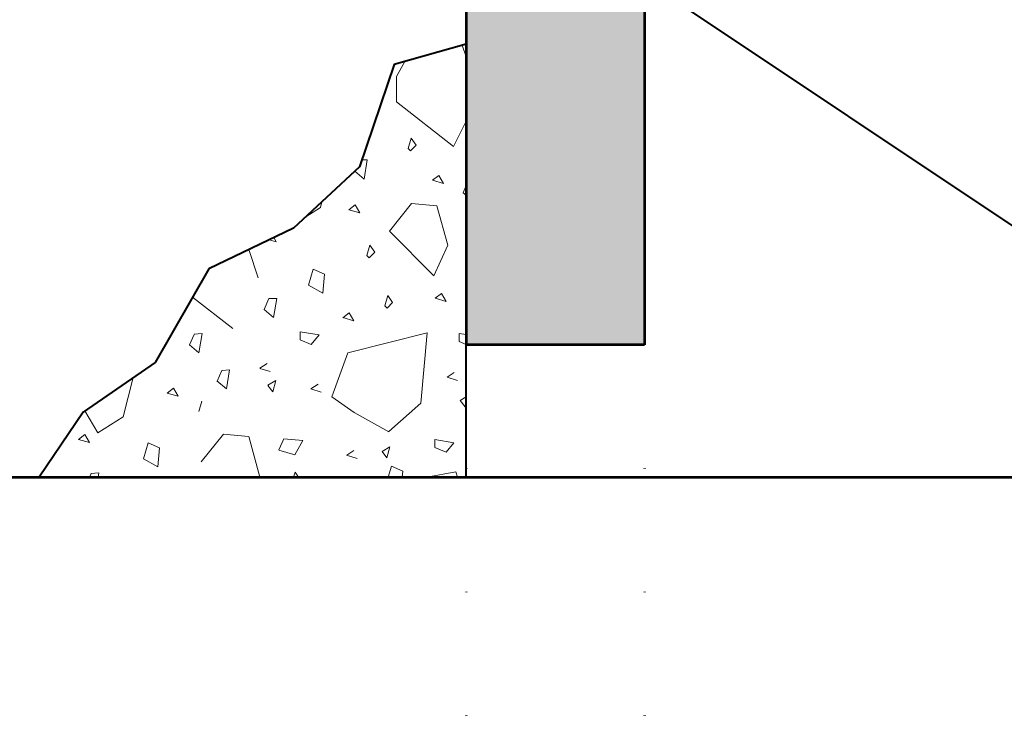
# Model space of a CAD drawing. Units: feet. Extents: x -2137151 to -2134016, y -2138504 to -2136571.
# Drawn here: x -2136828 to -2136554, y -2137677 to -2137480 of the extents above; entities that cross this region are included whole.
import ezdxf

# ---------------------------------------------------------------- set-up
doc = ezdxf.new("R2010")
doc.units = ezdxf.units.FT
doc.header["$MEASUREMENT"] = 0
doc.linetypes.add('DGN Style 1', pattern=[34.419192, 0.05727, -34.361922])
doc.layers.add('Level 1', color=7, linetype='Continuous', lineweight=0)
doc.layers.add('Level 1 (Construction)', color=7, linetype='Continuous', lineweight=0)

msp = doc.modelspace()

# ---------------------------------------------------------------- hatches: boundary and pattern name
at = {"layer": 'Level 1', "linetype": 'Continuous', "lineweight": 0}
h = msp.add_hatch(dxfattribs=at)
h.set_pattern_fill('CONC', color=2, style=0)
h.set_pattern_definition([(-47.721, (-2136689.6775, -2137517.661), (-124.3506, 124.3263), [20.701, -1827.706]), (48.8085, (-2136675.751, -2137532.977), (-746.1037, -870.2841), [19.219, -1302.5]), (106.702, (-2136663.094, -2137518.515), (-124.3506, 372.9789), [17.642, -1280.383]), (-155.56, (-2136668.164, -2137501.617), (-1119.1555, -497.3052), [16.8975, -1485.586]), (-123.695, (-2136683.548, -2137508.608), (-373.052, -621.6315), [10.933, -1333.942]), (-44.994, (-2136653.54, -2137479.05), (-870.454, 994.61), [17.55, -1916.7]), (65.552, (-2136641.128, -2137491.459), (-497.40244, -1118.9367), [9.325, -1492.965]), (105.258, (-2136637.269, -2137482.97), (-248.7012, 870.2841), [11.403, -1406.155]), (174.8066, (-2136640.269, -2137471.97), (-124.3506, 0), [7.0855, -1366.41]), (-128.665, (-2136647.326, -2137471.328), (-124.3506, -124.3263), [9.912, -786.226]), (-39.8, (-2136649.116, -2137456.51), (-621.753, 497.3052), [3.463, -967.668]), (80.536, (-2136646.456, -2137458.726), (-124.3506, -621.6315), [5.403, -750.848]), (-174.8066, (-2136645.567, -2137453.397), (-124.3506, 0), [2.21, -1371.285]), (-114.448, (-2136647.769, -2137453.597), (-497.40244, -1118.9367), [3.209, -1499.0815]), (-39.8, (-2136648.915, -2137511.559), (-621.753, 497.3052), [3.458, -967.673]), (80.536, (-2136646.258, -2137513.772), (-124.3506, -621.6315), [5.395, -750.856]), (180, (-2136645.37, -2137508.45), (-124.35, 124.33), [2.235, -122.116]), (-113.203, (-2136647.606, -2137508.45), (-124.3506, -248.6526), [3.373, -943.497]), (-39.8, (-2136685.593, -2137485.196), (-621.753, 497.3052), [3.463, -967.668]), (80.536, (-2136682.932, -2137487.413), (-124.3506, -621.6315), [5.403, -750.848]), (-174.8066, (-2136682.044, -2137482.083), (-124.3506, 0), [2.21, -1371.285]), (-114.448, (-2136684.245, -2137482.283), (-497.40244, -1118.9367), [3.209, -1499.0815]), (-39.8, (-2136656.803, -2137446.411), (-621.753, 497.3052), [3.46, -967.672]), (80.536, (-2136654.145, -2137448.626), (-124.3506, -621.6315), [5.406, -750.845]), (-174.8066, (-2136653.256, -2137443.293), (-124.3506, 0), [2.223, -1371.272]), (-114.448, (-2136655.471, -2137443.495), (-497.40244, -1118.9367), [3.207, -1499.084]), (-29.05, (-2136668.565, -2137554.925), (-870.4543, 497.3052), [4.558, -1275.651]), (84.8046, (-2136664.581, -2137557.138), (-124.3506, -1243.263), [5.332, -1367.899]), (156.805, (-2136664.098, -2137551.828), (-248.7012, 124.3263), [3.404, -943.593]), (-106.702, (-2136667.227, -2137550.487), (-124.3506, -372.9789), [4.636, -1293.39]), (-29.05, (-2136669.628, -2137478.222), (-870.4543, 497.3052), [4.582, -1275.627]), (84.8046, (-2136665.623, -2137480.447), (-124.3506, -1243.263), [5.353, -1367.879]), (156.8055, (-2136665.138, -2137475.116), (-248.7012, 124.3263), [3.422, -943.576]), (-106.702, (-2136668.284, -2137473.769), (-124.3506, -372.9789), [4.652, -1293.374]), (-29.05, (-2136694.466, -2137448.537), (-870.4543, 497.3052), [4.578, -1275.631]), (84.8046, (-2136690.464, -2137450.76), (-124.3506, -1243.263), [5.356, -1367.875]), (156.8055, (-2136689.979, -2137445.426), (-248.7012, 124.3263), [3.43, -943.567]), (-106.7023, (-2136693.132, -2137444.075), (-124.3506, -372.9789), [4.657, -1293.368]), (-44.994, (-2136669.4, -2137566.45), (-870.454, 994.61), [0.93, -1933.32]), (44.994, (-2136668.745, -2137567.1), (-248.7, -124.326), [2.19, -525.335]), (123.695, (-2136667.197, -2137565.555), (-373.052, 621.6315), [2.39, -1342.485]), (-106.702, (-2136668.523, -2137563.567), (-124.3506, -372.9789), [3.01, -1295.015]), (-44.994, (-2136690.32, -2137540.4), (-248.7, 124.326), [0.93, -526.594]), (44.994, (-2136689.66, -2137541.055), (-870.454, -994.61), [2.19, -1932.06]), (123.695, (-2136688.11, -2137539.505), (-124.351, 248.6526), [2.407, -445.885]), (-106.702, (-2136689.445, -2137537.502), (-124.3506, -372.9789), [3.024, -1295.001]), (-44.994, (-2136660.08, -2137525.3), (-248.7, 124.326), [0.947, -526.58]), (44.994, (-2136659.41, -2137525.97), (-870.454, -994.61), [2.196, -1932.06]), (123.695, (-2136657.86, -2137524.416), (-124.3506, 248.6526), [2.407, -445.884]), (-106.702, (-2136659.194, -2137522.413), (-124.3506, -372.9789), [3.019, -1295.006]), (-44.994, (-2136660.63, -2137497.96), (-248.7, 124.326), [0.94, -526.58]), (44.994, (-2136659.96, -2137498.63), (-870.454, -994.61), [2.18, -1932.07]), (123.695, (-2136658.417, -2137497.086), (-124.3506, 248.6526), [2.41, -445.882]), (-106.702, (-2136659.754, -2137495.081), (-124.3506, -372.9789), [3.01, -1295.016]), (-44.994, (-2136690.93, -2137497.97), (-248.7, 124.326), [0.926, -526.6]), (44.994, (-2136690.27, -2137498.63), (-248.7, -124.326), [2.19, -525.335]), (123.695, (-2136688.725, -2137497.08), (-124.3506, 248.6526), [2.4, -445.893]), (-106.702, (-2136690.056, -2137495.082), (-124.3506, -372.9789), [3.018, -1295.008]), (-44.994, (-2136654.18, -2137465.01), (-870.454, 994.61), [0.93, -1933.32]), (44.994, (-2136653.52, -2137465.67), (-248.7, -124.326), [2.19, -525.33]), (123.695, (-2136651.973, -2137464.116), (-373.052, 621.6315), [2.395, -1342.48]), (-106.7023, (-2136653.302, -2137462.123), (-124.3506, -372.9789), [3.016, -1295.009]), (-44.994, (-2136726.68, -2137559.89), (-870.454, 994.61), [0.93, -1933.32]), (44.994, (-2136726.02, -2137560.54), (-248.7, -124.326), [2.19, -525.33]), (123.695, (-2136724.473, -2137558.993), (-373.052, 621.6315), [2.4, -1342.476]), (-106.702, (-2136725.804, -2137556.997), (-124.3506, -372.9789), [3.019, -1295.007]), (-44.994, (-2136695.48, -2137474.65), (-248.7, 124.326), [0.93, -526.594]), (44.994, (-2136694.82, -2137475.31), (-870.454, -994.61), [2.2, -1932.05]), (123.695, (-2136693.265, -2137473.75), (-124.3506, 248.6526), [2.396, -445.896]), (-106.702, (-2136694.594, -2137471.756), (-124.3506, -372.9789), [3.026, -1294.999]), (-15.942, (-2136686.99, -2137563.547), (-373.0518, 124.3263), [3.226, -902.047]), (120.969, (-2136683.889, -2137564.433), (-248.7012, 372.979), [2.58, -722.399]), (-143.135, (-2136685.216, -2137562.222), (-124.3506, -124.3263), [2.215, -619.494]), (-15.942, (-2136672.852, -2137540.171), (-373.0518, 124.3263), [3.235, -902.037]), (120.969, (-2136669.74, -2137541.06), (-248.7012, 372.979), [2.586, -722.392]), (-143.135, (-2136671.072, -2137538.842), (-124.3506, -124.3263), [2.221, -619.488]), (-15.942, (-2136645.056, -2137531.111), (-373.0518, 124.3263), [3.243, -902.03]), (120.969, (-2136641.938, -2137532.002), (-248.7012, 372.979), [2.58, -722.398]), (-143.135, (-2136643.266, -2137529.79), (-124.3506, -124.3263), [2.225, -619.484]), (-15.942, (-2136655.952, -2137492.622), (-373.0518, 124.3263), [3.212, -902.061]), (120.969, (-2136652.864, -2137493.504), (-248.7012, 372.979), [2.561, -722.417]), (-143.135, (-2136654.182, -2137491.308), (-124.3506, -124.3263), [2.205, -619.505]), (-15.942, (-2136681.415, -2137499.6), (-373.0518, 124.3263), [3.234, -902.039]), (120.969, (-2136678.305, -2137500.489), (-248.7012, 372.979), [2.59, -722.389]), (-143.135, (-2136679.638, -2137498.268), (-124.3506, -124.3263), [2.22, -619.488]), (-15.942, (-2136687.753, -2137472.775), (-373.0518, 124.3263), [3.229, -902.044]), (120.969, (-2136684.649, -2137473.661), (-248.7012, 372.979), [2.583, -722.395]), (-143.135, (-2136685.978, -2137471.447), (-124.3506, -124.3263), [2.217, -619.492]), (-15.942, (-2136663.019, -2137459.846), (-373.0518, 124.3263), [3.216, -902.056]), (120.969, (-2136659.926, -2137460.73), (-248.7012, 372.979), [2.57, -722.408]), (-143.135, (-2136661.249, -2137458.526), (-124.3506, -124.3263), [2.208, -619.501]), (-15.942, (-2136712.606, -2137557.75), (-373.0518, 124.3263), [3.22, -902.052]), (120.969, (-2136709.51, -2137558.634), (-248.7012, 372.979), [2.585, -722.393]), (-143.135, (-2136710.84, -2137556.418), (-124.3506, -124.3263), [2.212, -619.497]), (-15.942, (-2136644.23, -2137520.51), (-373.0518, 124.3263), [3.222, -902.051]), (120.969, (-2136641.132, -2137521.396), (-248.7012, 372.979), [2.574, -722.404]), (-143.135, (-2136642.456, -2137519.19), (-124.3506, -124.3263), [2.212, -619.497]), (-37.8696, (-2136723.427, -2137503.011), (-621.75305, 497.3052), [20.229, -1397.481]), (63.43, (-2136707.46, -2137515.43), (-621.753, -1118.937), [15.85, -1374.217]), (108.438, (-2136700.37, -2137501.255), (0, -124.326), [20.496, -372.666]), (-169.697, (-2136706.852, -2137481.811), (-746.10366, -124.3263), [9.63, -1380.643]), (-119.75, (-2136716.327, -2137483.533), (-124.3506, -248.6526), [14.268, -988.131]), (-90, (-2136723.41, -2137495.92), (-124.35, -124.33), [7.09, -117.236]), (-59.031, (-2136759.594, -2137523.759), (-248.7012, 372.979), [15.355, -709.624]), (32, (-2136751.693, -2137536.925), (-373.0518, -248.6526), [8.373, -1164.684]), (75.96, (-2136744.592, -2137532.487), (-124.351, -372.979), [21.085, -491.532]), (164.748, (-2136739.477, -2137512.032), (-870.4543, 248.6526), [9.901, -1407.895]), (-126.875, (-2136749.03, -2137509.428), (-248.701, -372.979), [17.595, -604.08]), (-44.994, (-2136725.38, -2137539.06), (-870.454, 994.61), [17.57, -1916.69]), (65.552, (-2136712.959, -2137551.479), (-497.4024, -1118.9367), [9.321, -1492.969]), (105.258, (-2136709.101, -2137542.993), (-248.7012, 870.2841), [11.43, -1406.127]), (174.807, (-2136712.109, -2137531.967), (-124.3506, 0), [7.086, -1366.409]), (-128.665, (-2136719.166, -2137531.325), (-124.3506, -124.3263), [9.922, -786.216]), (-39.8, (-2136760.327, -2137560.934), (-621.753, 497.3052), [3.463, -967.668]), (80.536, (-2136757.666, -2137563.15), (-124.3506, -621.6315), [5.415, -750.836]), (180, (-2136756.78, -2137557.81), (-124.35, 124.33), [2.23, -122.123]), (-113.203, (-2136759.003, -2137557.81), (-124.3506, -248.6526), [3.393, -943.476]), (-39.8, (-2136735.106, -2137522.312), (-621.753, 497.3052), [3.47, -967.662]), (80.536, (-2136732.44, -2137524.533), (-124.3506, -621.6315), [5.392, -750.859]), (180, (-2136731.55, -2137519.21), (-124.35, 124.33), [2.24, -122.11]), (-113.203, (-2136733.792, -2137519.214), (-124.3506, -248.6526), [3.365, -943.504]), (-39.8, (-2136756.69, -2137497.086), (-621.753, 497.3052), [3.452, -967.68]), (80.536, (-2136754.038, -2137499.295), (-124.3506, -621.6315), [5.393, -750.858]), (-174.807, (-2136753.152, -2137493.975), (-124.3506, 0), [2.23, -1371.266]), (-114.448, (-2136755.372, -2137494.177), (-497.4024, -1118.9367), [3.193, -1499.098]), (-39.8, (-2136704.805, -2137528.36), (-621.753, 497.3052), [3.463, -967.668]), (80.536, (-2136702.145, -2137530.577), (-124.3506, -621.6315), [5.399, -750.853]), (180, (-2136701.26, -2137525.25), (-124.35, 124.33), [2.234, -122.116]), (-113.203, (-2136703.491, -2137525.252), (-124.3506, -248.6526), [3.375, -943.495]), (-29.05, (-2136747.94, -2137554.123), (-870.4543, 497.3052), [4.582, -1275.627]), (84.805, (-2136743.935, -2137556.348), (-124.3506, -1243.263), [5.352, -1367.879]), (156.805, (-2136743.45, -2137551.017), (-248.7012, 124.3263), [3.413, -943.585]), (-106.702, (-2136746.587, -2137549.673), (-124.3506, -372.9789), [4.651, -1293.375]), (-29.05, (-2136726.114, -2137484.733), (-870.4543, 497.3052), [4.582, -1275.627]), (84.8046, (-2136722.109, -2137486.958), (-124.3506, -1243.263), [5.352, -1367.879]), (156.805, (-2136721.625, -2137481.628), (-248.7012, 124.3263), [3.424, -943.573]), (-106.702, (-2136724.772, -2137480.279), (-124.3506, -372.9789), [4.652, -1293.374]), (-44.99, (-2136731.68, -2137545.82), (-870.454, 994.61), [0.95, -1933.3]), (44.99, (-2136731.01, -2137546.49), (-870.454, -994.61), [2.18, -1932.07]), (123.695, (-2136729.466, -2137544.95), (-124.351, 248.653), [2.4, -445.89]), (-106.702, (-2136730.798, -2137542.952), (-124.3506, -372.9789), [3.001, -1295.024]), (-44.994, (-2136720.155, -2137515.98), (-870.454, 994.61), [0.96, -1933.295]), (44.994, (-2136719.48, -2137516.66), (-870.454, -994.61), [2.2, -1932.05]), (123.695, (-2136717.923, -2137515.105), (-373.052, 621.6315), [2.415, -1342.46]), (-106.702, (-2136719.263, -2137513.095), (-124.3506, -372.9789), [3.023, -1295.003]), (-44.994, (-2136744.09, -2137495.07), (-248.7, 124.326), [0.95, -526.58]), (44.994, (-2136743.42, -2137495.74), (-870.454, -994.61), [2.19, -1932.06]), (123.695, (-2136741.872, -2137494.192), (-373.052, 621.6315), [2.398, -1342.477]), (-106.702, (-2136743.203, -2137492.197), (-124.3506, -372.9789), [3.01, -1295.015]), (-44.994, (-2136700.44, -2137552.65), (-870.454, 994.61), [0.93, -1933.32]), (44.994, (-2136699.78, -2137553.3), (-248.7, -124.326), [2.175, -525.35]), (123.695, (-2136698.245, -2137551.766), (-124.351, 248.653), [2.385, -445.907]), (-106.702, (-2136699.568, -2137549.782), (-124.3506, -372.9789), [2.995, -1295.031]), (-44.994, (-2136701.365, -2137487.2), (-248.7, 124.326), [0.94, -526.58]), (44.994, (-2136700.7, -2137487.866), (-248.7, -124.326), [2.2, -525.324]), (123.695, (-2136699.143, -2137486.31), (-373.052, 621.6315), [2.406, -1342.47]), (-106.702, (-2136700.478, -2137484.309), (-124.3506, -372.9789), [3.023, -1295.003]), (-44.994, (-2136752.58, -2137484.77), (-248.7, 124.326), [0.95, -526.57]), (44.994, (-2136751.91, -2137485.44), (-870.454, -994.61), [2.19, -1932.06]), (123.695, (-2136750.36, -2137483.894), (-124.351, 248.653), [2.411, -445.88]), (-106.702, (-2136751.697, -2137481.888), (-124.3506, -372.9789), [3.017, -1295.009]), (-15.942, (-2136738.368, -2137563.173), (-373.0518, 124.3263), [3.215, -902.058]), (120.969, (-2136735.277, -2137564.056), (-248.7012, 372.979), [2.565, -722.413]), (-143.135, (-2136736.597, -2137561.856), (-124.3506, -124.3263), [2.207, -619.502]), (-15.942, (-2136760.002, -2137541.185), (-373.0518, 124.3263), [3.214, -902.058]), (120.97, (-2136756.912, -2137542.068), (-248.701, 372.979), [2.57, -722.407]), (-143.135, (-2136758.234, -2137539.863), (-124.3506, -124.326), [2.207, -619.502]), (-15.942, (-2136736.705, -2137533.075), (-373.0518, 124.3263), [3.224, -902.048]), (120.969, (-2136733.605, -2137533.96), (-248.7012, 372.979), [2.575, -722.403]), (-143.135, (-2136734.93, -2137531.753), (-124.3506, -124.3263), [2.214, -619.496]), (-15.942, (-2136733.979, -2137504.586), (-373.0518, 124.3263), [3.234, -902.039]), (120.969, (-2136730.87, -2137505.474), (-248.7012, 372.979), [2.583, -722.396]), (-143.135, (-2136732.198, -2137503.26), (-124.3506, -124.3263), [2.22, -619.49]), (-15.942, (-2136736.405, -2137486.111), (-373.0518, 124.3263), [3.222, -902.051]), (120.969, (-2136733.307, -2137486.996), (-248.7012, 372.979), [2.581, -722.397]), (-143.135, (-2136734.635, -2137484.783), (-124.3506, -124.3263), [2.213, -619.497]), (-15.942, (-2136713.368, -2137524.886), (-373.0518, 124.3263), [3.239, -902.034]), (120.969, (-2136710.254, -2137525.775), (-248.7012, 372.979), [2.586, -722.392]), (-143.135, (-2136711.585, -2137523.558), (-124.3506, -124.3263), [2.223, -619.486]), (41.9816, (-2136725.4895, -2137470.624), (-124.3506, -124.3263), [11.9275, -1660.8925]), (84.8046, (-2136716.623, -2137462.646), (-124.3506, -1243.263), [19.603, -1353.628]), (-165.966, (-2136714.848, -2137443.123), (-373.052, -124.3263), [22.798, -489.907]), (-109.987, (-2136736.965, -2137448.651), (-373.0518, -994.6104), [13.022, -1442.214]), (-35.532, (-2136741.416, -2137460.889), (-373.0518, 248.6526), [7.592, -1062.042]), (-28.606, (-2136735.238, -2137465.301), (-248.7012, 124.3263), [11.107, -1546.932]), (50.189, (-2136709.579, -2137476.387), (-497.4024, -621.6315), [3.463, -967.634]), (170.54, (-2136707.362, -2137473.727), (-124.3506, 0), [5.416, -750.975]), (-90, (-2136712.7, -2137472.84), (-124.35, -124.33), [2.227, -122.1]), (-23.195, (-2136712.705, -2137475.063), (-248.7012, 124.3263), [3.394, -943.603]), (50.189, (-2136747.168, -2137446.338), (-497.4024, -621.6315), [3.463, -967.634]), (170.54, (-2136744.95, -2137443.677), (-124.3506, 0), [5.392, -750.999]), (-90, (-2136750.27, -2137442.79), (-124.35, -124.33), [2.22, -122.11]), (-23.195, (-2136750.269, -2137445.009), (-248.7012, 124.3263), [3.374, -943.623]), (60.941, (-2136751.715, -2137477.071), (-124.3506, -248.6526), [4.566, -1275.51]), (174.807, (-2136749.497, -2137473.079), (-124.3506, 0), [5.337, -1368.158]), (-113.203, (-2136754.812, -2137472.596), (-124.3506, -248.6526), [3.416, -943.454]), (-16.696, (-2136756.157, -2137475.736), (-373.0518, 124.3263), [4.639, -1293.599]), (44.994, (-2136734.4, -2137478.1), (-870.454, -994.61), [0.94, -1933.31]), (135.006, (-2136733.735, -2137477.43), (-1243.506, 1118.937), [2.2, -1932.05]), (-146.315, (-2136735.293, -2137475.875), (-124.3506, -124.326), [2.397, -445.93]), (-16.696, (-2136737.287, -2137477.204), (-373.0518, 124.3263), [3.021, -1295.217]), (44.994, (-2136758.59, -2137453.85), (-870.454, -994.61), [0.93, -1933.32]), (135.006, (-2136757.93, -2137453.19), (-1243.506, 1118.937), [2.19, -1932.06]), (-146.315, (-2136759.48, -2137451.638), (-124.3506, -124.326), [2.397, -445.93]), (-16.696, (-2136761.475, -2137452.967), (-373.0518, 124.3263), [3.016, -1295.221]), (44.994, (-2136744.39, -2137459.61), (-870.454, -994.61), [0.95, -1933.306]), (135.006, (-2136743.72, -2137458.94), (-1243.506, 1118.937), [2.2, -1932.05]), (-146.315, (-2136745.278, -2137457.386), (-124.3506, -124.326), [2.41, -445.917]), (-16.696, (-2136747.282, -2137458.722), (-373.0518, 124.3263), [3.024, -1295.214]), (74.052, (-2136726.105, -2137477.962), (-124.3506, -497.3052), [3.224, -901.898]), (-149.041, (-2136725.219, -2137474.861), (-373.0518, -248.6526), [2.576, -722.469]), (-53.125, (-2136727.428, -2137476.186), (-124.3506, 124.3263), [2.214, -619.461]), (74.052, (-2136704.269, -2137463.734), (-124.3506, -497.3052), [3.235, -901.887]), (-149.041, (-2136703.38, -2137460.623), (-373.0518, -248.6526), [2.595, -722.45]), (-53.125, (-2136705.605, -2137461.958), (-124.3506, 124.3263), [2.222, -619.453]), (74.052, (-2136757.916, -2137459.497), (-124.3506, -497.3052), [3.234, -901.889]), (-149.041, (-2136757.027, -2137456.388), (-373.0518, -248.6526), [2.585, -722.46]), (-53.125, (-2136759.244, -2137457.718), (-124.3506, 124.3263), [2.22, -619.455]), (-59.031, (-2136690.229, -2137457.8), (-248.7012, 372.979), [15.348, -709.63]), (32, (-2136682.331, -2137470.959), (-373.0518, -248.6526), [8.373, -1164.684]), (75.961, (-2136675.23, -2137466.522), (-124.3506, -372.979), [21.085, -491.531]), (164.748, (-2136670.115, -2137446.067), (-870.45427, 248.6526), [9.902, -1407.894]), (-126.875, (-2136679.669, -2137443.462), (-248.7012, -372.979), [17.593, -604.082]), (50.189, (-2136702.802, -2137446.8), (-497.4024, -621.6315), [3.46, -967.637]), (170.54, (-2136700.587, -2137444.142), (-124.3506, 0), [5.415, -750.976]), (-90, (-2136705.93, -2137443.25), (-124.35, -124.33), [2.22, -122.107]), (-23.195, (-2136705.928, -2137445.471), (-248.7012, 124.3263), [3.397, -943.601]), (44.994, (-2136706.415, -2137456.35), (-870.454, -994.61), [0.94, -1933.31]), (135.006, (-2136705.75, -2137455.68), (-1243.506, 1118.937), [2.2, -1932.05]), (-146.315, (-2136707.306, -2137454.123), (-124.3506, -124.326), [2.397, -445.93]), (-16.696, (-2136709.3, -2137455.452), (-373.0518, 124.3263), [3.021, -1295.217]), (-39.8, (-2136688.329, -2137551.347), (-621.753, 497.3052), [3.463, -967.668]), (80.536, (-2136685.668, -2137553.564), (-124.3506, -621.6315), [5.403, -750.848]), (-174.807, (-2136684.78, -2137548.235), (-124.3506, 0), [2.21, -1371.285]), (-114.448, (-2136686.981, -2137548.435), (-497.40244, -1118.9367), [3.209, -1499.0815]), (-37.8696, (-2136660.681, -2137553.813), (-621.75305, 497.3052), [20.233, -1397.477]), (63.43, (-2136644.71, -2137566.233), (-621.753, -1118.937), [15.855, -1374.21]), (108.438, (-2136637.617, -2137552.053), (0, -124.326), [20.494, -372.668]), (-169.697, (-2136644.099, -2137532.611), (-746.10366, -124.3263), [9.632, -1380.6415]), (-119.75, (-2136653.576, -2137534.334), (-124.3506, -248.6526), [14.272, -988.126]), (-90, (-2136660.66, -2137546.72), (-124.35, -124.33), [7.09, -117.24])])
h.paths.add_polyline_path([(-2136703.59, -2137570.29), (-2136703.59, -2137486.58), (-2136723.67, -2137492.26), (-2136733.32, -2137520.74), (-2136751.72, -2137537.84), (-2136775.39, -2137549.23), (-2136790.29, -2137575.27), (-2136810.45, -2137589.11), (-2136822.72, -2137607.26), (-2136703.59, -2137607.26)])
at = {"layer": 'Level 1 (Construction)', "linetype": 'Continuous', "lineweight": 40}
msp.add_hatch(color=254, dxfattribs=at).paths.add_polyline_path([(-2136703.59, -2137570.29), (-2136703.59, -2137486.58), (-2136703.59, -2137274.57), (-2136677.46, -2137274.57), (-2136670, -2137237.61), (-2136653.83, -2137237.61), (-2136653.83, -2137570.29)])

# ---------------------------------------------------------------- linework, layer by layer
at = {"layer": 'Level 1', "color": 7, "linetype": 'Continuous', "lineweight": 53}
for p, q in [((-2136653.83, -2137015.81), (-2136653.83, -2137570.29)), ((-2136703.59, -2137274.57), (-2136703.59, -2137570.29)), ((-2136703.59, -2137570.29), (-2136653.83, -2137570.29)), ((-2136892.68, -2137607.26), (-2136474.69, -2137607.26))]:
    msp.add_line(p, q, dxfattribs=at)
at = {"layer": 'Level 1', "color": 7, "linetype": 'Continuous', "lineweight": 40}
msp.add_line((-2136458.78, -2137598.94), (-2136769.07, -2137391.8), dxfattribs=at)
at = {"layer": 'Level 1', "color": 7, "linetype": 'DGN Style 1', "lineweight": 53}
for p, q in [((-2136703.59, -2137570.29), (-2136703.59, -2137681.19)), ((-2136653.83, -2137570.29), (-2136653.83, -2137681.19))]:
    msp.add_line(p, q, dxfattribs=at)
at = {"layer": 'Level 1', "color": 7, "linetype": 'Continuous', "lineweight": 13, "flags": 128}
msp.add_lwpolyline([(-2136822.72, -2137607.26), (-2136810.45, -2137589.11), (-2136790.29, -2137575.27), (-2136775.39, -2137549.23), (-2136751.72, -2137537.84), (-2136733.32, -2137520.74), (-2136723.67, -2137492.26), (-2136703.51, -2137486.56)], dxfattribs=at)
at = {"layer": 'Level 1 (Construction)', "color": 254, "linetype": 'Continuous', "lineweight": 40, "flags": 128}
msp.add_lwpolyline([(-2136703.59, -2137570.29), (-2136703.59, -2137486.58), (-2136723.67, -2137492.26), (-2136733.32, -2137520.74), (-2136751.72, -2137537.84), (-2136775.39, -2137549.23), (-2136790.29, -2137575.27), (-2136810.45, -2137589.11), (-2136822.72, -2137607.26), (-2136703.59, -2137607.26)], close=True, dxfattribs=at)

doc.saveas('drawing.dxf')
